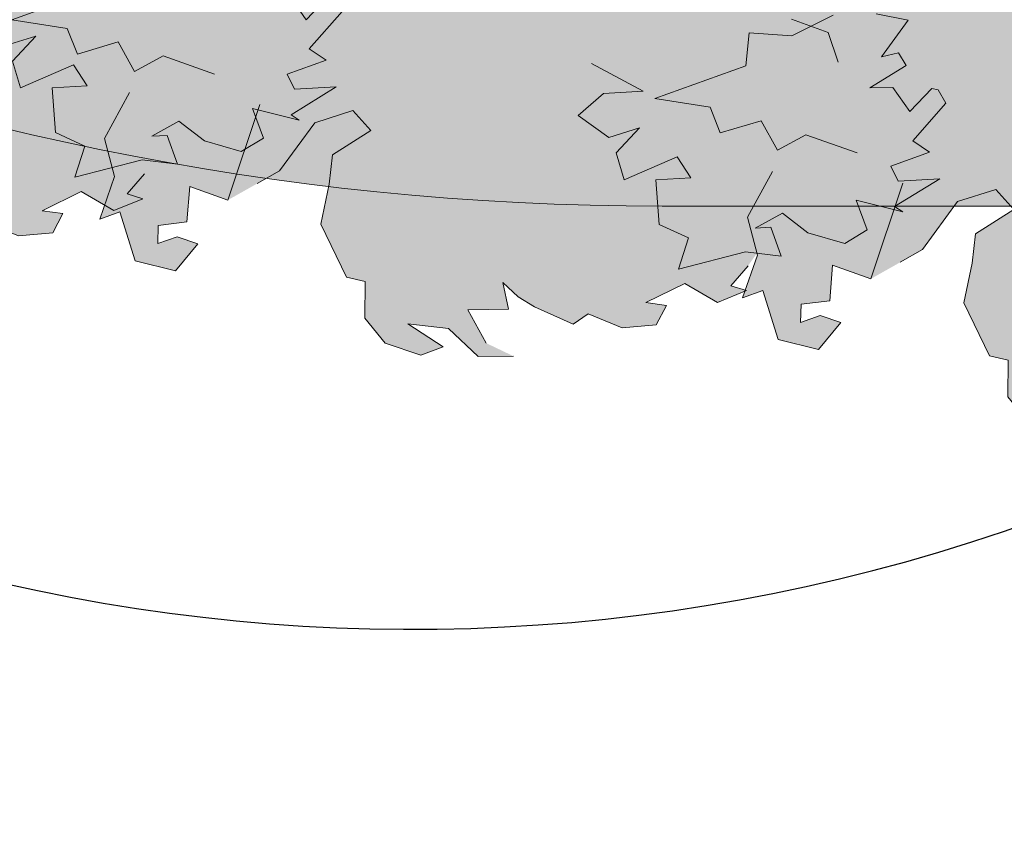
# Model space of a CAD drawing. Extents: x 4042183 to 8621619, y -7804201 to -3185721.
# Drawn here: x 4107214 to 4109861, y -3786122 to -3783925 of the extents above; entities that cross this region are included whole.
import ezdxf

# ---------------------------------------------------------------- set-up
doc = ezdxf.new("R2010")
doc.units = 0
doc.header["$MEASUREMENT"] = 0
doc.layers.add('BAGLAR PROEKT', color=7, linetype='Continuous')
doc.layers.add('BAGLAR PROEKT_Ном_пера__106', color=7, linetype='Continuous', lineweight=18, true_color=0x007f1f)
doc.layers.add('zelen_Ном_пера__106', color=7, linetype='Continuous', lineweight=18, true_color=0x007f1f)
for name, color, linetype, lineweight in [('BAGLAR PROEKT_Ном_пера__108', 106, 'Continuous', 18), ('BORDUR-35_Ном_пера__60', 7, 'Continuous', 25), ('BORDUR-35_Ном_пера__7', 7, 'Continuous', 13)]:
    doc.layers.add(name, color=color, linetype=linetype, lineweight=lineweight)
doc.styles.add('СГЕНЕРИР_СТИЛЬ_1', font='GOTHIC.TTF')
doc.dimstyles.new('СГЕНЕРИР_СТИЛЬ__20', dxfattribs={"dimtxt": 1000, "dimasz": 949.9999999999999, "dimexe": 0.18, "dimexo": 2000, "dimgap": 0.09, "dimtad": 1, "dimtih": 1, "dimtoh": 1, "dimdec": 0, "dimzin": 0, "dimdsep": 46, "dimtxsty": 'СГЕНЕРИР_СТИЛЬ_1', "dimblk": 'ARROWHEAD_6', "dimblk1": 'ARROWHEAD_6', "dimblk2": 'ARROWHEAD_6', "dimcen": 0.09, "dimclrd": 256, "dimclre": 256, "dimclrt": 7, "dimadec": 1, "dimazin": 0, "dimtfac": 1, "dimtdec": 4, "dimtmove": 0, "dimatfit": 3, "dimfxl": 0, "dimtolj": 1, "dimtzin": 0, "dimarcsym": 0})
pattern_1 = [(45, (2508310.98335191, -3710849.059133703), (-530.3300859959766, 530.3300859959767), [0, -500.0000001, 0, -750.0000001499999]), (110, (2509977.65001891, -3710849.059133703), (704.769465730385, 256.5151075455548), [0, -366.6666667399999, 0, -633.3333334599998])]

# ---------------------------------------------------------------- blocks, each defined once
blk = doc.blocks.new('Bush 2 Elev_2')
at = {"layer": 'BAGLAR PROEKT_Ном_пера__106', "linetype": 'Continuous', "lineweight": 0, "true_color": 0x001f07}
blk.add_hatch(color=98, dxfattribs=at).paths.add_polyline_path([(-273.7302383939775, 975.4718392147697), (-327.8022943179782, 972.8441224585183), (-362.9096612296112, 991.6125262911895), (-385.6970783294498, 990.1437251694321), (-372.7565872020076, 964.4688011217573), (-403.9686323713929, 960.1121757419957), (-433.2642050546694, 962.6585650853003), (-443.649937264743, 929.9894835241879), (-501.0397920774333, 907.9827062397757), (-585.9996415128161, 904.3145594765132), (-592.1889227460119, 883.7730778219211), (-596.1272629503495, 877.5375087637298), (-557.3052518372468, 866.9011451273662), (-605.1272629503496, 809.8787099789671), (-642.2645635418535, 810.4150502453845), (-686.1509231044992, 765.3007712082263), (-732.288223696003, 705.5125029212434), (-734.0245563721097, 659.6452442159384), (-716.0132640258112, 695.411077354522), (-675.4608352751391, 726.0525823790605), (-632.6999462269225, 750.9948586118253), (-637.7632192149131, 721.651787800888), (-692.340204337695, 667.3664407571862), (-742.4158451335367, 603.5440523486797), (-759.8582183186953, 485.4363168964712), (-734.0245563721097, 552.6996961906987), (-675.435024197885, 611.2652488899276), (-630.4490051980642, 616.7492404767471), (-685.1996773615344, 545.0612292591727), (-671.5289478401148, 506.8653891096051), (-628.5631833661947, 529.7835942977332), (-610.9858397562289, 509.4117784529096), (-630.4490051980642, 429.6842720261744), (-605.6924179960567, 431.1509698527694), (-580.918085678437, 486.0434681000233), (-538.7255780605844, 514.5052582379061), (-511.383581286969, 509.4117784529096), (-562.3685248252376, 448.0243047440991), (-533.1111310270659, 387.8700630988548), (-496.5389854812692, 405.4760458050947), (-497.9456891916115, 354.8588455246553), (-558.2554221186593, 343.9006777284412), (-595.3626097867002, 331.1687310119187), (-609.0333393081197, 298.0663706473475), (-597.5339666606919, 283.3341902313625), (-579.7383043556193, 298.0663706473475), (-521.2950349525005, 313.7779855106333), (-596.1272629503495, 235.2844122458519), (-596.6902670729522, 205.2072914232297), (-569.9731134611939, 193.6672119654125), (-547.7400967915398, 236.7518111708343), (-508.9170102168848, 230.1495676559944), (-427.4045527872379, 280.2423463426034), (-392.2509410288583, 226.7688712315962), (-484.0415845133537, 198.760691750409), (-496.5389854812692, 160.4582846459453), (-411.5791360458864, 167.7938770740827), (-474.0328015773437, 130.3804627249357), (-505.5244667503138, 89.26735218508996), (-474.2769313497043, 56.16569291890629), (-448.7137479835097, 98.10399626080861), (-402.0161319232839, 122.3704136480486), (-390.2979028499732, 58.71138116382333), (-349.2851765549382, 124.9168029913531), (-310.3023839397742, 125.9796681467633), (-308.6144470335187, 77.56251460621641), (-252.3495250044812, 100.3047440990886), (-212.4015056461732, 134.0486094881982), (-250.099121706399, 174.3961205889227), (-230.1525362968274, 214.0383267118486), (-194.9989245384478, 210.2187426968918), (-180.6033339308121, 186.6849731245618), (-146.5714285714286, 158.2582379060528), (-97.05879189818967, 89.30100490768871), (-69.48879727549742, 9.339331619537274), (55.57340025094103, 7.587286749240477), (73.42391109517837, 57.75648516008413), (113.9343968453128, 134.7826594998832), (176.9505287685966, 236.7518111708343), (169.0872916293243, 117.3049777985511), (197.2063093744399, 171.4620238373452), (233.2159885284102, 186.8672587053049), (260.7854454203263, 178.0642673521851), (268.6626635597777, 214.7429305912596), (292.2937802473562, 249.2222481888292), (347.9962358845672, 189.800654358495), (360.374260620183, 109.1077354522085), (381.9421043197706, 186.6849731245618), (408.7619645097688, 141.3849030147231), (450.3602796200037, 201.5524655293293), (453.4925613909304, 173.6634727740126), (476.8424448825955, 168.5279270857677), (491.4708729162933, 235.2844122458519), (503.2869689908587, 200.0724468333723), (548.861803190536, 186.8672587053049), (525.2301487721815, 141.3849030147231), (530.5751926868616, 132.5819116616032), (555.0505466929558, 127.814442626782), (594.9985660512637, 197.8709978967048), (620.8800860369242, 178.0642673521851), (621.7243233554401, 244.8200514138817), (648.4500806596167, 241.519981304043), (667.0157734360997, 176.773545220846), (685.5846925972397, 260.2252862818416), (697.9632550636316, 250.6896471138116), (655.6131923283743, 315.5349380696425), (706.6841727908228, 314.5120355223183), (715.4050905180142, 355.5921944379527), (679.9584154866465, 406.2093947183922), (636.6081735077971, 434.4727740126199), (645.0736691163291, 483.9696190698761), (651.8254167413515, 459.7613928487965), (701.2251299516042, 459.2516943211031), (684.0645276931351, 494.560411311054), (698.5257214554581, 514.7807899041833), (719.9064348449544, 551.8261275999065), (735.6603333930813, 530.186024772143), (738.4737408137661, 580.8032250525824), (692.3364402222621, 620.4159850432344), (700.7761247535401, 690.1072680532834), (715.9675569098406, 660.0301472306613), (740.1616777200217, 685.705071278336), (726.6576447392007, 739.2577705071277), (687.2726295034953, 784.0060761860248), (695.1498476429468, 812.2498247254031), (648.7313138555297, 861.7663005375086), (624.8184262412619, 881.573732180416), (594.9985660512637, 897.7123159616733), (638.3219214913067, 902.8478616499183), (618.0672163470157, 965.2014489366674), (678.4188922746013, 954.827296097219), (712.6282487901058, 920.1383500817948), (694.5873812511204, 974.0044402897872), (636.6081735077971, 1004.385837812573), (607.9395949094821, 1064.236503856041), (661.3905717870588, 1022.422294928722), (662.5165800322638, 1060.568357092779), (625.2050546692957, 1108.456181350783), (576.4307223516761, 1126.590792241178), (520.728804445241, 1106.784762795045), (504.4119017745116, 1133.19233465763), (409.8874350241979, 1144.196774947417), (353.7875963434309, 1110.345641505025), (310.8212941387347, 1089.975227856976), (293.9817171536118, 1018.754148165459), (254.0336977953039, 1035.626080860014), (252.2317619645098, 1100.160084131806), (306.9152177809644, 1179.097452675859), (314.7273704965047, 1219.837578873569), (324.4920236601542, 1273.311053984576), (283.4792973651192, 1324.236737555504), (336.2102527334649, 1347.154942743632), (326.4455995698154, 1392.988548726338), (353.7875963434309, 1403.172703902781), (353.7875963434309, 1370.071044636597), (375.2699408496147, 1342.061462958635), (404.5649758021152, 1390.442159383033), (368.2509410288583, 1446.433979901846), (285.4328732747804, 1443.914933395653), (286.1044990141603, 1478.712549661136), (228.7958415486647, 1433.728674924048), (165.69797454741, 1428.827997195606), (108.8700483957699, 1366.47370881047), (79.3314214016849, 1347.767001635896), (25.68417279082273, 1357.339097920075), (22.78526617673419, 1425.893900444029), (-21.66409750851407, 1428.095349380696), (-64.15289478401148, 1507.572563683103), (-66.1129234629862, 1351.801822855808), (-114.5006273525722, 1329.060294461323), (-87.49363685248254, 1265.971956064501), (-97.35400609428214, 1191.827997195606), (-175.4733823265819, 1207.105632157046), (-163.7556909840474, 1135.80953493807), (-236.0331600645277, 1197.014723066137), (-252.9119913963077, 1145.664874970788), (-339.525362968274, 1194.375087637299), (-357.1021688474639, 1128.169665809769), (-297.3613550815559, 1077.440289787334), (-335.6192866105038, 1067.057723767235), (-300.1742247714645, 1010.683804627249)], flags=0)
at = {"layer": 'BAGLAR PROEKT_Ном_пера__108', "linetype": 'Continuous'}
for p, q in [((-66.11314482093566, 1351.801562748306), (-64.15314666517298, 1507.572528060294)), ((-64.15314666517298, 1507.572528060294), (-21.66395587200215, 1428.09506230895)), ((228.7958084819861, 1433.728850430007), (286.1044725115613, 1478.712234860949)), ((286.1044725115613, 1478.712234860949), (285.4326782715541, 1443.914600282777)), ((285.4326782715541, 1443.914600282777), (368.2510618897653, 1446.433958651554)), ((368.2510618897653, 1446.433958651554), (404.5648738779352, 1390.442422358027)), ((165.6979191299516, 1428.82786930825), (228.7958084819861, 1433.728850430007)), ((-21.66395587200215, 1428.09506230895), (22.7852330770389, 1425.893966831035)), ((22.7852330770389, 1425.893966831035), (25.68420470847822, 1357.339069651788)), ((108.870280288403, 1366.473749607385), (165.6979191299516, 1428.82786930825)), ((353.7874857547948, 1403.172938118719), (326.4454601975265, 1392.98852551297)), ((353.7874857547948, 1370.0709226595), (353.7874857547948, 1403.172938118719)), ((326.4454601975265, 1392.98852551297), (336.2100663946945, 1347.154657046039)), ((404.5648738779352, 1390.442422358027), (375.2700296450977, 1342.061113496144)), ((375.2700296450977, 1342.061113496144), (353.7874857547948, 1370.0709226595)), ((-114.5007916029755, 1329.060475449871), (-66.11314482093566, 1351.801562748306)), ((25.68420470847822, 1357.339069651788), (79.33133372145547, 1347.767112528628)), ((79.33133372145547, 1347.767112528628), (70.60313680534148, 1296.227245029213)), ((336.2100663946945, 1347.154657046039), (283.4793467761248, 1324.237054192568)), ((-87.49363752572147, 1265.972211509699), (-114.5007916029755, 1329.060475449871)), ((283.4793467761248, 1324.237054192568), (324.4921287020971, 1273.310979415751)), ((70.60313680534148, 1296.227245029213), (125.2871879198781, 1227.47711094882)), ((324.4921287020971, 1273.310979415751), (195.5948140781503, 1174.003595791073)), ((-97.3541410690088, 1191.827655094648), (-87.49363752572147, 1265.972211509699)), ((314.7275225043915, 1219.837464250993), (306.9152221623947, 1179.097139333957)), ((306.9152221623947, 1179.097139333957), (252.2316838677183, 1100.159918160785)), ((353.7874857547948, 1110.345668013555), (409.8874329727551, 1144.196537345174)), ((409.8874329727551, 1144.196537345174), (504.4119594235527, 1133.192397195606)), ((504.4119594235527, 1133.192397195606), (520.7288671484138, 1106.784600420659)), ((520.7288671484138, 1106.784600420659), (576.4308660225848, 1126.59044800187)), ((576.4308660225848, 1126.59044800187), (625.2051791055745, 1108.456149233466)), ((252.2316838677183, 1100.159918160785), (254.0337334543826, 1035.626098808133)), ((310.8213723333931, 1089.975505555036), (353.7874857547948, 1110.345668013555)), ((625.2051791055745, 1108.456149233466), (662.5164260530562, 1060.568281584482)), ((293.9819009973114, 1018.754153704136), (310.8213723333931, 1089.975505555036)), ((661.3907860889049, 1022.422200420659), (607.9395543269403, 1064.236328301005)), ((607.9395543269403, 1064.236328301005), (636.6082453002332, 1004.385520102828)), ((662.5164260530562, 1060.568281584482), (661.3907860889049, 1022.422200420659)), ((254.0337334543826, 1035.626098808133), (293.9819009973114, 1018.754153704136)), ((636.6082453002332, 1004.385520102828), (694.5871651102349, 974.0047861065669)), ((694.5871651102349, 974.0047861065669), (712.6281737766625, 920.1381226665109)), ((678.418975192687, 954.8274408810469), (618.0672371034236, 965.2017414349147)), ((618.0672371034236, 965.2017414349147), (638.3220898440583, 902.84762173405)), ((638.3220898440583, 902.84762173405), (594.9985408639542, 897.7126237789203)), ((594.9985408639542, 897.7126237789203), (624.8185128051623, 881.5734856742229)), ((624.8185128051623, 881.5734856742229), (648.7313108173508, 861.7663008600141)), ((648.7313108173508, 861.7663008600141), (695.1497286861445, 812.2496760434681)), ((695.1497286861445, 812.2496760434681), (687.2728130202547, 784.0058500537509)), ((687.2728130202547, 784.0058500537509), (726.6579041674137, 739.2578196961906)), ((726.6579041674137, 739.2578196961906), (740.1614812063095, 685.7054074262677)), ((359.8115826506543, 644.6254237852302), (380.066948208998, 694.50845209792)), ((380.066948208998, 694.50845209792), (429.5797221374799, 659.2962734120122)), ((700.7763900591505, 690.1075983813975), (692.3363979996416, 620.4160480095816)), ((715.9676578150207, 660.0304176506193), (700.7763900591505, 690.1075983813975)), ((740.1614812063095, 685.7054074262677), (715.9676578150207, 660.0304176506193)), ((429.5797221374799, 659.2962734120122), (431.3551050822729, 607.9248980359897)), ((431.3551050822729, 607.9248980359897), (457.1494397879549, 656.3623709340968)), ((457.1494397879549, 656.3623709340968), (502.1617051301309, 658.5634664120121)), ((502.1617051301309, 658.5634664120121), (495.1283784144113, 565.7644252414115)), ((308.0480416094283, 646.8251820238373), (377.2536175224951, 583.0041110850666)), ((377.2536175224951, 583.0041110850666), (359.8115826506543, 644.6254237852302)), ((519.0411764287508, 610.1460520993222), (588.8093159150386, 628.4862856812339)), ((588.8093159150386, 628.4862856812339), (624.8185128051623, 591.0730115174107)), ((624.8185128051623, 591.0730115174107), (667.0174474619108, 622.617143486796)), ((667.0174474619108, 622.617143486796), (676.0194902742428, 511.1128024739425)), ((692.3363979996416, 620.4160480095816), (738.473790489335, 580.8030156071512)), ((534.2324441873096, 555.8608328315026), (519.0411764287508, 610.1460520993222)), ((738.473790489335, 580.8030156071512), (735.6604598028322, 530.1858430558541)), ((495.1283784144113, 565.7644252414115), (534.2324441873096, 555.8608328315026)), ((719.9066284710524, 551.8263826153307), (698.5256229431799, 514.7808491904651)), ((735.6604598028322, 530.1858430558541), (719.9066284710524, 551.8263826153307)), ((676.0194902742428, 511.1128024739425), (701.2251075820041, 459.2519976050478)), ((645.0738783635061, 483.9695242203786), (636.6082453002332, 434.4729579934564)), ((651.8256668829541, 459.7614856833372), (645.0738783635061, 483.9695242203786)), ((701.2251075820041, 459.2519976050478), (651.8256668829541, 459.7614856833372)), ((636.6082453002332, 434.4729579934564), (679.9584609248969, 406.2090734155177)), ((679.9584609248969, 406.2090734155177), (715.4050942444884, 355.5919008642206)), ((715.4050942444884, 355.5919008642206), (706.6840768058793, 314.5119172231829)), ((345.7454420390752, 318.9127709390044), (385.0351486626636, 270.0567422180416)), ((706.6840768058793, 314.5119172231829), (655.6133556264565, 315.5349050969853)), ((655.6133556264565, 315.5349050969853), (697.9630593726475, 250.689509045104)), ((385.0351486626636, 270.0567422180416), (435.8130496062019, 270.0567422180416)), ((685.5846094801938, 260.2253607160551), (667.0159090034057, 176.7736205111007)), ((697.9630593726475, 250.689509045104), (685.5846094801938, 260.2253607160551)), ((621.7241567395591, 244.820366850666), (620.8800549722173, 178.0640561953728)), ((648.450285443628, 241.5200608731012), (621.7241567395591, 244.820366850666)), ((667.0159090034057, 176.7736205111007), (648.450285443628, 241.5200608731012)), ((491.4709459578778, 235.2845151797148), (476.8422417725399, 168.5282045237205)), ((503.2868322771107, 200.0723364931059), (491.4709459578778, 235.2845151797148)), ((450.3602154063452, 201.5526601226922), (408.7617930059151, 141.3849262701566)), ((453.4925201518194, 173.6632024788502), (450.3602154063452, 201.5526601226922)), ((548.86166119197, 186.8671008663239), (503.2868322771107, 200.0723364931059)), ((594.9985408639542, 197.8712410158915), (555.050373317799, 127.8146243823323)), ((620.8800549722173, 178.0640561953728), (594.9985408639542, 197.8712410158915)), ((408.7617930059151, 141.3849262701566), (381.9423310598674, 186.6852363554569)), ((525.2298885545797, 141.3849262701566), (548.86166119197, 186.8671008663239)), ((476.8422417725399, 168.5282045237205), (453.4925201518194, 173.6632024788502)), ((530.5750117307763, 132.5818815985043), (525.2298885545797, 141.3849262701566)), ((555.050373317799, 127.8146243823323), (530.5750117307763, 132.5818815985043))]:
    blk.add_line(p, q, dxfattribs=at)
blk = doc.blocks.new('ARROWHEAD_6')
at = {"color": 0, "linetype": 'Continuous', "lineweight": 0}
for p, q in [((-0.5, -0.5), (0.5, 0.5)), ((0, 0), (-1, 0))]:
    blk.add_line(p, q, dxfattribs=at)
blk = doc.blocks.new('*D109')
at = {"layer": 'BAGLAR PROEKT', "color": 178, "linetype": 'Continuous', "lineweight": -2, "true_color": 0x000062, "transparency": 16777216}
for p, q in [((4104770.965694309, -3780589.568066979), (4104770.965694309, -3788825.226248877)), ((4117440.91435378, -3784507.875729565), (4117440.91435378, -3788825.226248877)), ((4105720.965694309, -3788825.046248876), (4116490.91435378, -3788825.046248876))]:
    blk.add_line(p, q, dxfattribs=at)
at = {"layer": 'Defpoints', "color": 0, "linetype": 'Continuous', "transparency": 16777216}
for p in [(4104770.965694309, -3778589.568066979), (4117440.91435378, -3782507.875729565), (4117440.91435378, -3788825.046248876)]:
    blk.add_point(p, dxfattribs=at)
at = {"layer": 'BAGLAR PROEKT', "color": 178, "linetype": 'Continuous', "lineweight": -2, "true_color": 0x000062, "transparency": 16777216, "xscale": 949.9999999999999, "yscale": 949.9999999999999, "zscale": 949.9999999999999, "rotation": 180}
blk.add_blockref('ARROWHEAD_6', (4104770.965694309, -3788825.046248876), dxfattribs=at)
at = {"layer": 'BAGLAR PROEKT', "color": 178, "linetype": 'Continuous', "lineweight": -2, "true_color": 0x000062, "transparency": 16777216, "xscale": 949.9999999999999, "yscale": 949.9999999999999, "zscale": 949.9999999999999}
blk.add_blockref('ARROWHEAD_6', (4117440.91435378, -3788825.046248876), dxfattribs=at)
at = {"layer": 'BAGLAR PROEKT', "color": 7, "linetype": 'Continuous', "lineweight": 0, "transparency": 16777216, "insert": (4111105.940024045, -3788299.803291705), "char_height": 1000, "attachment_point": 5, "style": 'СГЕНЕРИР_СТИЛЬ_1'}
blk.add_mtext('\\A1;7600', dxfattribs=at)

msp = doc.modelspace()

# ---------------------------------------------------------------- hatches: boundary and pattern name
at = {"layer": 'zelen_Ном_пера__106', "linetype": 'Continuous'}
h = msp.add_hatch(dxfattribs=at)
h.set_pattern_fill('CUT_STONE', color=256, scale=1.666666667, style=0, pattern_type=2)
h.set_pattern_definition(pattern_1)
h.paths.add_polyline_path([(4084774.247680581, -3813256.23474058), (4084774.247680581, -3601589.475452001), (4073684.816918473, -3601589.475452001), (4073684.816918473, -3589922.808782846), (4084934.865813829, -3589922.808782846), (4084934.865813829, -3581922.777920925, -0.3408892918779471), (4093018.199149037, -3571444.294673982), (4093018.199149558, -3570584.849928262, -0.3991223240743468), (4106948.539039064, -3578589.444586925), (4110524.214664117, -3578589.444586925), (4110524.214664117, -3589922.808782846), (4118190.901745196, -3589922.808782846), (4118190.901788649, -3601589.475452001), (4110524.214664117, -3601589.475452001), (4110524.214664117, -3623589.568035979), (4116320.736434965, -3623589.568035979), (4122101.532487929, -3617808.771983013), (4122101.532487929, -3593089.56802988), (4190351.532501579, -3593089.56802988), (4190351.532501579, -3572422.901359079), (4226018.199175379, -3572422.901359079), (4226018.199175379, -3621089.568035479, 0.1435806395261414), (4226757.062824707, -3623609.51669292), (4232274.247710081, -3623609.51669292), (4232274.247710081, -3562756.234690479), (4068940.914344081, -3562756.234690479), (4068940.914344081, -3826089.568076477), (4074444.196335453, -3826089.568076477), (4074444.196335453, -3816589.568074579), (4080610.863003353, -3816589.568074579), (4080610.863003353, -3813256.23474058)], flags=0)
h = msp.add_hatch(dxfattribs=at)
h.set_pattern_fill('CUT_STONE', color=256, scale=1.666666667, style=0, pattern_type=2)
h.set_pattern_definition(pattern_1)
h.paths.add_polyline_path([(4099274.24768348, -3826089.568076477), (4232274.247710081, -3826089.568076477), (4232274.247710081, -3650589.56804138), (4222774.247708181, -3650589.56804138), (4222774.247708181, -3644422.90137348), (4219440.914374181, -3644422.90137348), (4219440.914374181, -3640256.234705979), (4138940.914358081, -3640256.234705979), (4138940.914358081, -3646589.568040566), (4200607.581037081, -3646589.568040584), (4200607.581037081, -3679089.568047079), (4210607.58103908, -3679089.568047079), (4210607.58103908, -3703569.619395039), (4210607.58103908, -3703586.286061709), (4155610.863018353, -3703586.286061693), (4155610.863018353, -3697756.234717479, 0.414213562373095), (4153107.58102758, -3695252.952726708), (4141104.299034909, -3695252.952726708), (4141104.299034909, -3715089.568054279), (4110777.529676053, -3715089.568054279), (4110777.529676053, -3695252.952726708), (4108940.914352081, -3695252.952726708, 0.414213562373095), (4101437.632360309, -3702756.234718479), (4101437.632360309, -3776922.901399978, 0.414213562373095), (4108940.914352081, -3784426.183391751), (4120274.247687681, -3784426.183391751), (4120274.247687681, -3780589.568067379), (4108274.247685281, -3780589.568067379), (4108274.247685281, -3761589.568063579), (4147774.247693181, -3761589.568063579), (4147774.247693181, -3768804.687626195), (4150274.247693681, -3768804.687626195), (4150274.247693681, -3782756.234734477), (4198107.581036581, -3782756.234734477), (4198107.581036581, -3816081.383973652), (4180940.914366481, -3816081.383973652), (4180940.914366481, -3805589.56807238), (4158940.91436208, -3805589.56807238), (4158940.91436208, -3802256.234738378, 0.414213562373095), (4154274.247694481, -3806922.901405978), (4154274.247694481, -3816422.901407878), (4113607.581019681, -3816422.901407878), (4113607.581019681, -3806089.568072477, 0.9999999999999999), (4099274.24768348, -3806089.568072477)], flags=0)
h.paths.add_polyline_path([(4164774.247696579, -3716997.901387994), (4209940.914372279, -3716997.901387994), (4209940.914372279, -3769664.568065194), (4164774.247696579, -3769664.568065194)], flags=0)

# ---------------------------------------------------------------- linework, layer by layer
at = {"color": 4}
for centre, radius, start, end in [((4108268.799184981, -3780621.68020259), 4941.08868238895, 90.0143133018848, 0.8474963367656004), ((4105489.132359923, -3783593.175309833), 4950.953914401713, 350.5713326443969, 132.9639192626672), ((4110373.20046952, -3784404.238416719), 4896.333119940013, 359.9394280140054, 170.415084983639)]:
    msp.add_arc(centre, radius, start, end, dxfattribs=at)
at = {"layer": 'BORDUR-35_Ном_пера__60', "linetype": 'Continuous'}
for centre, radius in [((4108940.914352081, -3776922.901399978), 10000.000002), ((4108940.914352081, -3776922.901399979), 9666.666668599924)]:
    msp.add_arc(centre, radius, 180, 270, dxfattribs=at)
at = {"layer": 'BORDUR-35_Ном_пера__7', "linetype": 'Continuous'}
msp.add_line((4120274.247687681, -3784426.183391751), (4108940.914352081, -3784426.183391751), dxfattribs=at)
msp.add_arc((4108940.914352081, -3776922.901399978), 7503.281991771748, 180, 270, dxfattribs=at)

# ---------------------------------------------------------------- block references
at = {"layer": 'BAGLAR PROEKT_Ном_пера__108', "linetype": 'Continuous', "xscale": -1.666666667, "yscale": 1.666666667, "zscale": 1666.666667, "rotation": 109.0601851012942}
for p in [(4107980.142308204, -3782958.679185274), (4109602.742935543, -3783205.596672042), (4111331.165342923, -3783417.240232131)]:
    msp.add_blockref('Bush 2 Elev_2', p, dxfattribs=at)

# ---------------------------------------------------------------- dimensions: what is measured, and where the dimension line sits
at = {"layer": 'BAGLAR PROEKT', "color": 178, "linetype": 'Continuous', "lineweight": 0, "true_color": 0x000062}
dim = msp.add_linear_dim(base=(4117440.91435378, -3788825.046248876), p1=(4104770.965694309, -3778589.568066979), p2=(4117440.91435378, -3782507.875729565), text='7600', dimstyle='СГЕНЕРИР_СТИЛЬ__20', dxfattribs=at)
dim.commit()
dim.dimension.update_dxf_attribs({"geometry": '*D109', "text_midpoint": (4111105.940024045, -3788299.803291705)})

doc.saveas('drawing.dxf')
